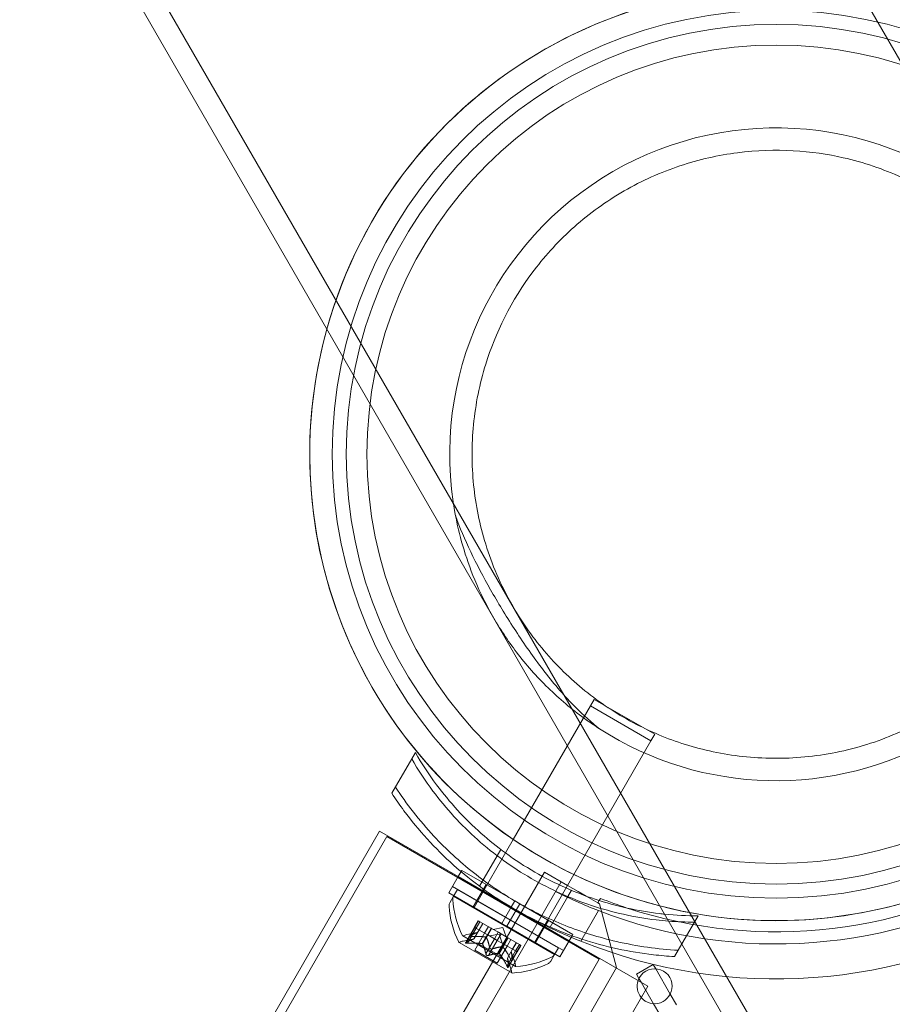
# Model space of a CAD drawing. Extents: x -366 to 462, y 0 to 563.
# Drawn here: x -67 to -63, y 352 to 358 of the extents above; entities that cross this region are included whole.
import ezdxf

# ---------------------------------------------------------------- set-up
doc = ezdxf.new("R2010")
doc.units = 0
doc.header["$MEASUREMENT"] = 0
doc.header["$PDMODE"] = 64
doc.styles.get("Standard").update_dxf_attribs({"font": 'Helvetica LT 57 Condensed_0.ttf'})
doc.dimstyles.new('FEET-METERS', dxfattribs={"dimtxt": 12, "dimasz": 7, "dimexe": 3, "dimexo": 3, "dimgap": 3, "dimtad": 0, "dimdec": 1, "dimzin": 3, "dimdsep": 46, "dimlunit": 4, "dimtxsty": 'Standard', "dimcen": 0.09, "dimadec": 0, "dimazin": 0, "dimtfac": 2, "dimtdec": 1, "dimtofl": 0, "dimtmove": 0, "dimatfit": 3, "dimfxl": 1, "dimfrac": 2, "dimtolj": 1, "dimtzin": 3, "dimarcsym": 0})

# ---------------------------------------------------------------- blocks, each defined once
blk = doc.blocks.new('*D101')
at = {"color": 0, "lineweight": -2, "transparency": 16777216}
for p, q in [((-293.9095, 250.0204), (-293.9095, 547.6227)), ((140.0946, 285.0102), (140.0946, 547.6227)), ((-286.9095, 544.6227), (-109.43, 544.6227)), ((133.0946, 544.6227), (-7.4132, 544.6227))]:
    blk.add_line(p, q, dxfattribs=at)
at = {"color": 0, "lineweight": 0, "transparency": 16777216}
for points in [[(-286.9095, 545.7894), (-286.9095, 543.456), (-293.9095, 544.6227)], [(133.0946, 545.7894), (133.0946, 543.456), (140.0946, 544.6227)]]:
    blk.add_solid(points, dxfattribs=at)
at = {"layer": 'Defpoints', "color": 0, "lineweight": 0, "transparency": 16777216}
for p in [(-293.9095, 544.6227), (140.0946, 282.0102), (-293.9095, 247.0204)]:
    blk.add_point(p, dxfattribs=at)
at = {"color": 0, "lineweight": 0, "transparency": 16777216, "insert": (-58.4216, 544.6227), "char_height": 12, "attachment_point": 5}
blk.add_mtext('\\A1;36\'-2" [11.0M]', dxfattribs=at)
blk = doc.blocks.new('*D102')
at = {"color": 0, "lineweight": -2, "transparency": 16777216}
for p, q in [((30.2942, 509.2152), (-350.6247, 509.2152)), ((-347.6247, 502.2152), (-347.6247, 276.4145)), ((-347.6247, 36.4301), (-347.6247, 174.2465)), ((-156.1754, 29.4301), (-350.6247, 29.4301))]:
    blk.add_line(p, q, dxfattribs=at)
at = {"color": 0, "lineweight": 0, "transparency": 16777216}
for points in [[(-348.7914, 502.2152), (-346.458, 502.2152), (-347.6247, 509.2152)], [(-348.7914, 36.4301), (-346.458, 36.4301), (-347.6247, 29.4301)]]:
    blk.add_solid(points, dxfattribs=at)
at = {"layer": 'Defpoints', "color": 0, "lineweight": 0, "transparency": 16777216}
for p in [(33.2942, 509.2152), (-347.6247, 29.4301), (-153.1754, 29.4301)]:
    blk.add_point(p, dxfattribs=at)
at = {"color": 0, "lineweight": 0, "transparency": 16777216, "insert": (-347.6247, 225.3305), "char_height": 12, "attachment_point": 5, "rotation": 90}
blk.add_mtext('\\A1;40\'-0" [12.2M]', dxfattribs=at)
blk = doc.blocks.new('A$C067C07ED')
at = {"color": 0, "linetype": 'Continuous', "lineweight": 0}
for p, q in [((-97.5915, 103.8508), (-54.8521, 29.8241)), ((-100.4147, 102.2208), (-57.6753, 28.1941)), ((-100.5186, 102.1608), (-57.7793, 28.1341)), ((-76.6934, 61.3913), (-76.7136, 61.3562)), ((-76.3686, 61.2038), (-76.6934, 61.3913)), ((-77.1274, 60.6396), (-76.7136, 61.3562)), ((-76.7136, 61.3562), (-76.3889, 61.1687)), ((-76.3686, 61.2038), (-76.3889, 61.1687)), ((-76.8026, 60.4521), (-76.3889, 61.1687)), ((-77.7781, 60.8875), (-77.6716, 61.0721)), ((-77.6522, 61.1056), (-77.6716, 61.0721)), ((-77.8436, 60.6841), (-81.4746, 54.395)), ((-81.0552, 55.0264), (-77.8052, 60.6556)), ((-77.4225, 60.441), (-77.8436, 60.6841)), ((-77.8052, 60.6556), (-76.6664, 59.9981)), ((-77.1884, 60.534), (-77.1274, 60.6396)), ((-77.2136, 60.5528), (-77.308, 60.3892)), ((-77.1942, 60.5864), (-77.2136, 60.5528)), ((-77.2826, 60.3708), (-77.1884, 60.534)), ((-90.854, 36.4002), (-76.9599, 60.4655)), ((-77.4724, 60.3544), (-77.4224, 60.441)), ((-76.8271, 60.0973), (-77.4225, 60.441)), ((-77.4071, 60.4676), (-77.4224, 60.441)), ((-77.4224, 60.441), (-77.1383, 60.277)), ((-77.4031, 60.4746), (-77.4071, 60.4676)), ((-77.1189, 60.3106), (-77.4031, 60.4746)), ((-76.9599, 60.4655), (-76.8361, 60.3941)), ((-76.8636, 60.3465), (-76.8026, 60.4521)), ((-76.8698, 60.4135), (-98.3098, 23.2784)), ((-77.1689, 60.224), (-77.4531, 60.388)), ((-77.2721, 60.399), (-77.2915, 60.3654)), ((-76.8361, 60.3941), (-76.7797, 60.3615)), ((-77.4724, 60.3544), (-77.1883, 60.1904)), ((-77.4469, 60.3362), (-77.4673, 60.3008)), ((-77.4469, 60.3362), (-77.4267, 60.3712)), ((-77.4469, 60.3362), (-76.9056, 60.0237)), ((-76.8854, 60.0587), (-77.4267, 60.3712)), ((-77.3415, 60.2788), (-77.2915, 60.3654)), ((-77.3371, 60.2763), (-77.2871, 60.3629)), ((-77.2871, 60.3629), (-77.2826, 60.3708)), ((-76.9578, 60.1833), (-76.8636, 60.3465)), ((-76.8347, 60.334), (-76.9291, 60.1705)), ((-76.8153, 60.3676), (-76.8347, 60.334)), ((-76.7797, 60.3615), (-76.737, 60.3369)), ((-76.737, 60.3369), (-76.6737, 60.3003)), ((-77.1189, 60.3106), (-77.1383, 60.277)), ((-77.1189, 60.3106), (-77.0918, 60.2949)), ((-77.0918, 60.2949), (-77.1112, 60.2614)), ((-76.8077, 60.1309), (-77.0918, 60.2949)), ((-76.6737, 60.3003), (-76.6665, 60.3128)), ((-76.6651, 60.2953), (-76.6737, 60.3003)), ((-76.6665, 60.3128), (-76.6599, 60.3242)), ((-76.5736, 59.9538), (-76.6651, 60.2953)), ((-77.3386, 60.2737), (-77.3371, 60.2763)), ((-77.1383, 60.277), (-77.1883, 60.1904)), ((-77.1112, 60.2614), (-77.1612, 60.1748)), ((-77.1112, 60.2614), (-77.1383, 60.277)), ((-77.1112, 60.2614), (-76.827, 60.0973)), ((-76.7653, 60.0944), (-76.6706, 60.2586)), ((-76.1366, 60.2306), (-76.156, 60.1971)), ((-77.3147, 60.2044), (-77.3349, 60.1694)), ((-77.3338, 60.1687), (-77.3135, 60.2037)), ((-77.3263, 60.1644), (-77.306, 60.1994)), ((-77.306, 60.1994), (-77.3147, 60.2044)), ((-77.3101, 60.155), (-77.2898, 60.1901)), ((-77.2897, 60.19), (-77.3099, 60.1549)), ((-77.306, 60.1994), (-77.246, 60.1648)), ((-77.1612, 60.1748), (-77.1883, 60.1904)), ((-77.1689, 60.224), (-77.1418, 60.2083)), ((-77.1612, 60.1748), (-76.877, 60.0107)), ((-76.8577, 60.0443), (-77.1418, 60.2083)), ((-77.0124, 60.0888), (-76.9624, 60.1754)), ((-76.9624, 60.1754), (-76.9578, 60.1833)), ((-76.9386, 60.2065), (-76.958, 60.1729)), ((-76.156, 60.1971), (-76.2234, 60.0803)), ((-77.3978, 60.1232), (-77.1146, 59.9597)), ((-77.383, 60.0861), (-77.3349, 60.1694)), ((-77.3803, 60.0881), (-77.3338, 60.1687)), ((-77.3175, 60.1419), (-77.3761, 60.1304)), ((-77.3728, 60.0838), (-77.3263, 60.1644)), ((-77.3379, 60.1068), (-77.3101, 60.155)), ((-77.3377, 60.1068), (-77.3099, 60.1549)), ((-77.3349, 60.1694), (-77.3273, 60.165)), ((-77.3336, 60.0463), (-77.2807, 60.1381)), ((-77.2673, 60.1304), (-77.3273, 60.165)), ((-77.2941, 60.0815), (-77.2663, 60.1297)), ((-77.2922, 60.0803), (-77.2643, 60.1286)), ((-77.2605, 60.1731), (-77.2807, 60.1381)), ((-77.2643, 60.1286), (-77.2673, 60.1304)), ((-77.2663, 60.1297), (-77.246, 60.1648)), ((-77.2643, 60.1286), (-77.2441, 60.1636)), ((-77.228, 60.1076), (-77.2643, 60.1286)), ((-77.2033, 60.1331), (-77.2547, 60.1231)), ((-77.246, 60.1648), (-77.2434, 60.1632)), ((-77.2434, 60.1632), (-77.2072, 60.1423)), ((-77.1831, 60.1682), (-77.2345, 60.1581)), ((-77.228, 60.1076), (-77.2078, 60.1427)), ((-77.213, 60.099), (-77.1928, 60.134)), ((-77.1928, 60.134), (-77.2072, 60.1423)), ((-77.2033, 60.1331), (-77.1863, 60.0836)), ((-77.1928, 60.134), (-77.1565, 60.1131)), ((-77.1831, 60.1682), (-77.1661, 60.1186)), ((-77.008, 60.0863), (-76.958, 60.1729)), ((-76.8117, 60.1239), (-76.827, 60.0973)), ((-76.8077, 60.1309), (-76.8117, 60.1239)), ((-77.4181, 60.0881), (-77.1349, 59.9246)), ((-77.3377, 60.1068), (-77.3963, 60.0953)), ((-77.193, 60.0119), (-77.3134, 60.0814)), ((-77.2745, 60.0271), (-77.228, 60.1076)), ((-77.2595, 60.0184), (-77.213, 60.099)), ((-77.228, 60.1076), (-77.2136, 60.0993)), ((-77.1774, 60.0784), (-77.2136, 60.0993)), ((-77.2046, 60.0298), (-77.1767, 60.078)), ((-77.2026, 60.0286), (-77.1747, 60.0769)), ((-77.1747, 60.0769), (-77.1774, 60.0784)), ((-77.1767, 60.078), (-77.1565, 60.1131)), ((-77.1747, 60.0769), (-77.1545, 60.1119)), ((-77.1148, 60.0423), (-77.1747, 60.0769)), ((-77.1401, 60.1036), (-77.1603, 60.0686)), ((-77.1565, 60.1131), (-77.1534, 60.1113)), ((-77.1534, 60.1113), (-77.0934, 60.0767)), ((-77.1109, 60.0867), (-77.1311, 60.0517)), ((-77.1309, 60.0516), (-77.1107, 60.0866)), ((-77.1148, 60.0423), (-77.0945, 60.0773)), ((-77.1073, 60.0379), (-77.087, 60.073)), ((-77.0859, 60.0723), (-77.1061, 60.0373)), ((-77.0859, 60.0723), (-77.0934, 60.0767)), ((-77.0139, 60.0862), (-77.0124, 60.0888)), ((-76.877, 60.0107), (-76.827, 60.0973)), ((-76.406, 59.8541), (-76.8271, 60.0973)), ((-76.2234, 60.0803), (-76.2626, 60.0125)), ((-77.3336, 60.0463), (-77.2133, 59.9768)), ((-77.2133, 59.9768), (-77.1603, 60.0686)), ((-77.1613, 59.9617), (-77.1148, 60.0423)), ((-77.1589, 60.0036), (-77.1311, 60.0517)), ((-77.1588, 60.0033), (-77.1309, 60.0516)), ((-77.1542, 59.954), (-77.1061, 60.0373)), ((-77.1538, 59.9573), (-77.1073, 60.0379)), ((-77.1386, 60.0386), (-77.1193, 59.9821)), ((-77.1148, 60.0423), (-77.1061, 60.0373)), ((-76.9056, 60.0237), (-76.9261, 59.9883)), ((-76.9056, 60.0237), (-76.8854, 60.0587)), ((-79.9164, 54.3689), (-76.6664, 59.9981)), ((-77.1589, 60.0036), (-77.1395, 59.9471)), ((-76.3768, 59.97), (-76.4668, 59.918)), ((-76.3634, 59.9468), (-76.3768, 59.97)), ((-97.7636, 23.2517), (-76.5736, 59.9538)), ((-76.4668, 59.918), (-76.4534, 59.8948)), ((-76.2853, 59.8116), (-76.3634, 59.9468)), ((-76.4534, 59.8948), (-76.442, 59.8749)), ((-76.442, 59.8749), (-76.418, 59.8333)), ((-76.406, 59.8541), (-80.037, 53.565)), ((-76.418, 59.8333), (-76.3754, 59.7596)), ((-76.2518, 59.7535), (-76.2853, 59.8116)), ((-76.3754, 59.7596), (-76.3418, 59.7015))]:
    blk.add_line(p, q, dxfattribs=at)
for radius in [2.38, 2.3044, 2.1938]:
    blk.add_circle((-75.7181, 62.7051), radius, dxfattribs=at)
for centre, radius, start, end in [((-75.7185, 62.7049), 2.5, 255.5869, 164.4131), ((-75.7181, 62.7051), 2.5, 75.573, 164.427), ((-75.7181, 62.7051), 2.5, 344.427, 75.573), ((-75.7181, 62.7051), 1.75, 49.3541, 190.6459), ((-75.7185, 62.7049), 2.5, 164.4131, 180), ((-75.7181, 62.7051), 2.5, 164.427, 255.573), ((-75.7181, 62.7051), 1.75, 237.2721, 2.7279), ((-75.7185, 62.7049), 2.5, 180, 255.5869), ((-75.7185, 62.7049), 2.8125, 248.1481, 351.8519), ((-75.7185, 62.7049), 2.625, 248.7345, 351.2655), ((-75.7185, 62.7049), 2.56, 251.8458, 351.5768), ((-75.7181, 62.7051), 2.5, 255.573, 300), ((-77.42, 60.3202), 0.0313, 150, 183.1297), ((-75.7185, 62.7049), 2.625, 243.2457, 248.7345), ((-77.4403, 60.2852), 0.0313, 150, 183.1297), ((-76.9871, 60.3099), 0.4851, 183.1297, 207.0739), ((-76.9669, 60.345), 0.4851, 183.1297, 207.0739), ((-75.7185, 62.7049), 2.56, 248.4232, 251.8458), ((-75.7185, 62.7049), 2.8125, 243.0291, 248.1481), ((-77.3966, 60.1253), 0.0025, 206.8769, 240), ((-77.3966, 60.1253), 0.0025, 240, 299.9968), ((-77.3641, 60.069), 0.0625, 101.0708, 119.9968), ((-77.4168, 60.0903), 0.0025, 206.8769, 240), ((-77.4168, 60.0903), 0.0025, 240, 299.9968), ((-77.3843, 60.034), 0.0625, 101.0708, 119.9968), ((-76.9329, 60.039), 0.0312, 296.8703, 330), ((-77.1582, 60.4087), 0.4851, 272.9261, 296.8703), ((-77.1784, 59.9618), 0.0625, 0.0032, 18.9292), ((-77.138, 60.4438), 0.4851, 272.9261, 296.8703), ((-76.9531, 60.0039), 0.0312, 296.8703, 330), ((-77.1986, 59.9268), 0.0625, 0.0032, 18.9292), ((-77.1336, 59.9268), 0.0025, 180.0032, 240), ((-77.1336, 59.9268), 0.0025, 240, 273.1231), ((-77.1134, 59.9618), 0.0025, 180.0032, 240), ((-77.1134, 59.9618), 0.0025, 240, 273.1231), ((-76.3694, 59.8532), 0.0938, 360, 160.7371), ((-76.3694, 59.8532), 0.0937, 160.7371, 219.9456), ((-76.3694, 59.8532), 0.0938, 219.9456, 0)]:
    blk.add_arc(centre, radius, start, end, dxfattribs=at)
for points, knots in [([(-77.1298, 61.8901), (-77.1644, 61.9501), (-77.1921, 62.0065), (-77.2392, 62.1162), (-77.2586, 62.1695), (-77.3079, 62.3284), (-77.3289, 62.4332), (-77.3507, 62.6474), (-77.351, 62.7558), (-77.3296, 62.9732), (-77.3079, 63.082), (-77.2244, 63.3508), (-77.1397, 63.5288), (-76.9524, 63.7747), (-76.8801, 63.8533), (-76.7182, 63.9968), (-76.6287, 64.0616), (-76.4376, 64.1719), (-76.3367, 64.217), (-76.1316, 64.2855), (-76.0273, 64.3088), (-75.7208, 64.3481), (-75.5242, 64.3324), (-75.2497, 64.2703), (-75.1446, 64.2347), (-74.9457, 64.1446), (-74.8519, 64.09), (-74.6773, 63.9641), (-74.5971, 63.8935), (-74.484, 63.7714), (-74.4476, 63.728), (-74.3762, 63.6323), (-74.3412, 63.5801), (-74.2539, 63.4289), (-74.2111, 63.3345), (-74.1441, 63.1409), (-74.1199, 63.0415), (-74.0904, 62.8387), (-74.0852, 62.7353), (-74.0943, 62.53), (-74.1087, 62.4281), (-74.1551, 62.2316), (-74.1889, 62.1304), (-74.279, 61.9321), (-74.3352, 61.835), (-74.4681, 61.6529), (-74.545, 61.5677), (-74.7144, 61.4158), (-74.8069, 61.349), (-74.9994, 61.2379), (-75.1034, 61.1912), (-75.3197, 61.1205), (-75.4319, 61.0965), (-75.6561, 61.0724), (-75.7683, 61.0722), (-75.985, 61.0934), (-76.0895, 61.1147), (-76.2829, 61.1728), (-76.3784, 61.2113), (-76.5608, 61.306), (-76.6477, 61.3622), (-76.8086, 61.4892), (-76.8825, 61.5599), (-77.0168, 61.7147), (-77.0771, 61.7989), (-77.1298, 61.8901)], [0, 0, 0, 0, 0.21679, 0.21679, 0.433581, 0.433581, 0.867162, 0.867162, 1.300743, 1.300743, 1.734324, 1.734324, 2.396143, 2.396143, 2.727052, 2.727052, 3.057962, 3.057962, 3.388872, 3.388872, 3.719781, 3.719781, 4.381601, 4.381601, 4.815181, 4.815181, 5.248762, 5.248762, 5.682343, 5.682343, 5.899134, 5.899134, 6.115924, 6.115924, 6.445277, 6.445277, 6.77463, 6.77463, 7.103982, 7.103982, 7.433335, 7.433335, 7.766729, 7.766729, 8.100124, 8.100124, 8.433518, 8.433518, 8.766913, 8.766913, 9.100307, 9.100307, 9.433701, 9.433701, 9.767096, 9.767096, 10.10049, 10.10049, 10.429843, 10.429843, 10.759196, 10.759196, 11.088548, 11.088548, 11.417901, 11.417901, 11.417901, 11.417901]), ([(-77.438, 62.3818), (-77.4346, 62.3716), (-77.4311, 62.3613), (-77.405, 62.2891), (-77.3763, 62.2238), (-77.3104, 62.0898), (-77.2733, 62.0211), (-77.1952, 61.8859), (-77.1519, 61.8154), (-77.059, 61.6743), (-77.0094, 61.6039), (-76.9054, 61.47), (-76.8508, 61.4064), (-76.7519, 61.3065), (-76.7084, 61.2673), (-76.6643, 61.2329)], [7.988403, 7.988403, 7.988403, 7.988403, 8.029618, 8.029618, 8.273768, 8.273768, 8.517919, 8.517919, 8.762069, 8.762069, 9.00622, 9.00622, 9.25037, 9.25037, 9.434641, 9.434641, 9.434641, 9.434641]), ([(-76.6643, 61.2329), (-76.6878, 61.248), (-76.7112, 61.2639), (-76.8018, 61.3285), (-76.8676, 61.3828), (-76.9911, 61.5012), (-77.0488, 61.5653), (-77.1476, 61.6927), (-77.1919, 61.7582), (-77.2706, 61.8936), (-77.305, 61.9635), (-77.3853, 62.1563), (-77.4185, 62.2779), (-77.438, 62.3818)], [1.419456, 1.419456, 1.419456, 1.419456, 1.506826, 1.506826, 1.759804, 1.759804, 2.012782, 2.012782, 2.243526, 2.243526, 2.47427, 2.47427, 2.886539, 2.886539, 2.886539, 2.886539]), ([(-77.6716, 61.0721), (-77.6376, 61.0132), (-77.5996, 60.9555), (-77.4882, 60.8063), (-77.4077, 60.7183), (-77.23, 60.5603), (-77.1327, 60.4902), (-76.9293, 60.3728), (-76.82, 60.3236), (-76.5943, 60.2487), (-76.4778, 60.223), (-76.3393, 60.2065), (-76.3166, 60.2043), (-76.294, 60.2025)], [1.989488, 1.989488, 1.989488, 1.989488, 2.199745, 2.199745, 2.552007, 2.552007, 2.904269, 2.904269, 3.256531, 3.256531, 3.608793, 3.608793, 3.677875, 3.677875, 3.677875, 3.677875]), ([(-77.6522, 61.1056), (-77.6182, 61.0468), (-77.5803, 60.9891), (-77.4688, 60.8399), (-77.3883, 60.7519), (-77.2577, 60.6357), (-77.214, 60.6005), (-77.169, 60.5676)], [1.9894876, 1.9894876, 1.9894876, 1.9894876, 2.1997446, 2.1997446, 2.5520066, 2.5520066, 2.7176331, 2.7176331, 2.7176331, 2.7176331]), ([(-76.2432, 60.0461), (-76.3505, 60.052), (-76.4627, 60.0673), (-76.6672, 60.1148), (-76.7599, 60.1436), (-76.9388, 60.2144), (-77.025, 60.2563), (-77.1857, 60.3491), (-77.2652, 60.4028), (-77.4159, 60.5224), (-77.4872, 60.5882), (-77.6306, 60.7416), (-77.6999, 60.8311), (-77.7587, 60.9211)], [1.722503, 1.722503, 1.722503, 1.722503, 2.057723, 2.057723, 2.336033, 2.336033, 2.614343, 2.614343, 2.892652, 2.892652, 3.170962, 3.170962, 3.506182, 3.506182, 3.506182, 3.506182]), ([(-76.2626, 60.0125), (-76.3002, 60.0146), (-76.338, 60.0178), (-76.5043, 60.0367), (-76.6341, 60.0648), (-76.887, 60.1478), (-77.0099, 60.2028), (-77.2396, 60.3355), (-77.3487, 60.4144), (-77.5471, 60.5919), (-77.6363, 60.6903), (-77.7359, 60.8248), (-77.7575, 60.856), (-77.7781, 60.8875)], [9.480304, 9.480304, 9.480304, 9.480304, 9.597784, 9.597784, 9.99562, 9.99562, 10.393456, 10.393456, 10.791292, 10.791292, 11.189128, 11.189128, 11.306609, 11.306609, 11.306609, 11.306609]), ([(-77.169, 60.5676), (-77.1181, 60.5305), (-77.0655, 60.4962), (-76.9577, 60.434), (-76.9017, 60.4055), (-76.8442, 60.3801)], [2.7176331, 2.7176331, 2.7176331, 2.7176331, 2.9042687, 2.9042687, 3.0909043, 3.0909043, 3.0909043, 3.0909043]), ([(-76.8442, 60.3801), (-76.7931, 60.3575), (-76.7409, 60.3373), (-76.5749, 60.2822), (-76.4584, 60.2565), (-76.3336, 60.2417), (-76.3246, 60.2407), (-76.3155, 60.2398)], [3.0909043, 3.0909043, 3.0909043, 3.0909043, 3.2565308, 3.2565308, 3.6087929, 3.6087929, 3.6363071, 3.6363071, 3.6363071, 3.6363071]), ([(-77.3618, 60.1221), (-77.3619, 60.1221), (-77.3619, 60.122), (-77.3624, 60.1216), (-77.3627, 60.1213), (-77.363, 60.1206), (-77.363, 60.1203), (-77.3627, 60.1199), (-77.3626, 60.1197), (-77.3623, 60.1195), (-77.3623, 60.1195), (-77.3622, 60.1195), (-77.3622, 60.1195), (-77.3622, 60.1195), (-77.3622, 60.1195), (-77.3622, 60.1194), (-77.3622, 60.1194), (-77.3621, 60.1194), (-77.3621, 60.1194), (-77.3621, 60.1194), (-77.3621, 60.1194), (-77.3618, 60.1192), (-77.3615, 60.1191), (-77.3608, 60.1189), (-77.3603, 60.1188), (-77.3591, 60.1187), (-77.3584, 60.1186), (-77.357, 60.1186), (-77.3563, 60.1186), (-77.3557, 60.1186)], [0, 0, 0, 0, 0.00041232, 0.00041232, 0.00367036, 0.00367036, 0.0061271, 0.0061271, 0.00796491, 0.00796491, 0.00815345, 0.00815345, 0.00825503, 0.00825503, 0.00831852, 0.00831852, 0.00838777, 0.00838777, 0.00848273, 0.00848273, 0.00870295, 0.00870295, 0.01013563, 0.01013563, 0.01215525, 0.01215525, 0.01467787, 0.01467787, 0.0166517, 0.0166517, 0.0166517, 0.0166517]), ([(-77.3557, 60.1186), (-77.3558, 60.1186), (-77.356, 60.1186), (-77.3571, 60.1186), (-77.3581, 60.1186), (-77.3596, 60.1187), (-77.3603, 60.1188), (-77.3613, 60.1191), (-77.3617, 60.1192), (-77.3621, 60.1194), (-77.3621, 60.1194), (-77.3621, 60.1194), (-77.3621, 60.1194), (-77.3622, 60.1194), (-77.3622, 60.1194), (-77.3622, 60.1195), (-77.3622, 60.1195), (-77.3622, 60.1195), (-77.3622, 60.1195), (-77.3623, 60.1195), (-77.3623, 60.1195), (-77.3625, 60.1197), (-77.3627, 60.1198), (-77.3629, 60.1202), (-77.363, 60.1204), (-77.3629, 60.1209), (-77.3628, 60.1212), (-77.3623, 60.1217), (-77.3621, 60.1219), (-77.3618, 60.1221)], [0, 0, 0, 0, 0.00041133, 0.00041133, 0.0035034, 0.0035034, 0.00594033, 0.00594033, 0.00795678, 0.00795678, 0.00816734, 0.00816734, 0.00825334, 0.00825334, 0.00831687, 0.00831687, 0.00838579, 0.00838579, 0.00847957, 0.00847957, 0.00869405, 0.00869405, 0.01012524, 0.01012524, 0.01214061, 0.01214061, 0.01467168, 0.01467168, 0.01664979, 0.01664979, 0.01664979, 0.01664979]), ([(-77.3618, 60.1221), (-77.3617, 60.1222), (-77.3617, 60.1222), (-77.3614, 60.1224), (-77.3612, 60.1225), (-77.361, 60.1227)], [0.026417714, 0.026417714, 0.026417714, 0.026417714, 0.026883246, 0.026883246, 0.028070805, 0.028070805, 0.028070805, 0.028070805]), ([(-77.3183, 60.1417), (-77.3182, 60.1417), (-77.318, 60.1417), (-77.3176, 60.1418), (-77.3175, 60.1419), (-77.3175, 60.1419)], [0.006463967, 0.006463967, 0.006463967, 0.006463967, 0.007125803, 0.007125803, 0.009029787, 0.009029787, 0.009029787, 0.009029787]), ([(-77.3759, 60.0836), (-77.3761, 60.0836), (-77.3762, 60.0836), (-77.3773, 60.0836), (-77.3783, 60.0836), (-77.3799, 60.0837), (-77.3805, 60.0838), (-77.3816, 60.084), (-77.3819, 60.0842), (-77.3823, 60.0843), (-77.3823, 60.0843), (-77.3824, 60.0844), (-77.3824, 60.0844), (-77.3824, 60.0844), (-77.3824, 60.0844), (-77.3824, 60.0844), (-77.3824, 60.0844), (-77.3825, 60.0844), (-77.3825, 60.0844), (-77.3825, 60.0845), (-77.3825, 60.0845), (-77.3828, 60.0846), (-77.3829, 60.0848), (-77.3831, 60.0851), (-77.3832, 60.0853), (-77.3831, 60.0858), (-77.383, 60.0861), (-77.3826, 60.0867), (-77.3823, 60.0869), (-77.382, 60.0871)], [0, 0, 0, 0, 0.00041106, 0.00041106, 0.0035373, 0.0035373, 0.00597776, 0.00597776, 0.00795862, 0.00795862, 0.008168, 0.008168, 0.00825376, 0.00825376, 0.00831721, 0.00831721, 0.00838612, 0.00838612, 0.00848005, 0.00848005, 0.00869554, 0.00869554, 0.01012717, 0.01012717, 0.01214334, 0.01214334, 0.01467282, 0.01467282, 0.01665013, 0.01665013, 0.01665013, 0.01665013]), ([(-77.382, 60.0871), (-77.3821, 60.0871), (-77.3822, 60.087), (-77.3827, 60.0866), (-77.383, 60.0862), (-77.3832, 60.0856), (-77.3832, 60.0853), (-77.383, 60.0848), (-77.3828, 60.0847), (-77.3825, 60.0845), (-77.3825, 60.0845), (-77.3825, 60.0844), (-77.3825, 60.0844), (-77.3824, 60.0844), (-77.3824, 60.0844), (-77.3824, 60.0844), (-77.3824, 60.0844), (-77.3824, 60.0844), (-77.3824, 60.0844), (-77.3823, 60.0843), (-77.3823, 60.0843), (-77.382, 60.0842), (-77.3817, 60.0841), (-77.381, 60.0839), (-77.3805, 60.0838), (-77.3793, 60.0836), (-77.3786, 60.0836), (-77.3772, 60.0836), (-77.3766, 60.0836), (-77.3759, 60.0836)], [0, 0, 0, 0, 0.00041176, 0.00041176, 0.00365422, 0.00365422, 0.00610875, 0.00610875, 0.00796436, 0.00796436, 0.00817423, 0.00817423, 0.00825796, 0.00825796, 0.00832097, 0.00832097, 0.00839048, 0.00839048, 0.00848722, 0.00848722, 0.00871815, 0.00871815, 0.01015814, 0.01015814, 0.01218673, 0.01218673, 0.01468858, 0.01468858, 0.01665151, 0.01665151, 0.01665151, 0.01665151]), ([(-77.3803, 60.0881), (-77.3809, 60.0878), (-77.3814, 60.0875), (-77.3819, 60.0872), (-77.382, 60.0871), (-77.382, 60.0871)], [0.007300399, 0.007300399, 0.007300399, 0.007300399, 0.009949303, 0.009949303, 0.010414835, 0.010414835, 0.010414835, 0.010414835]), ([(-77.3759, 60.0836), (-77.3758, 60.0836), (-77.3756, 60.0836), (-77.3751, 60.0836), (-77.3747, 60.0836), (-77.3743, 60.0836)], [0.026417714, 0.026417714, 0.026417714, 0.026417714, 0.026883246, 0.026883246, 0.028070805, 0.028070805, 0.028070805, 0.028070805]), ([(-77.3525, 60.1188), (-77.3535, 60.1187), (-77.3544, 60.1187), (-77.3554, 60.1186), (-77.3556, 60.1186), (-77.3557, 60.1186)], [0.007300399, 0.007300399, 0.007300399, 0.007300399, 0.009949303, 0.009949303, 0.010414835, 0.010414835, 0.010414835, 0.010414835]), ([(-77.3385, 60.1066), (-77.3384, 60.1067), (-77.3383, 60.1067), (-77.3381, 60.1067), (-77.338, 60.1067), (-77.3379, 60.1068)], [0.006463967, 0.006463967, 0.006463967, 0.006463967, 0.007125803, 0.007125803, 0.007719964, 0.007719964, 0.007719964, 0.007719964]), ([(-77.2954, 60.0817), (-77.2952, 60.0817), (-77.295, 60.0817), (-77.2941, 60.0815), (-77.2935, 60.0813), (-77.2927, 60.0808), (-77.2924, 60.0806), (-77.2922, 60.0803)], [0.006463967, 0.006463967, 0.006463967, 0.006463967, 0.007125803, 0.007125803, 0.009029787, 0.009029787, 0.010339612, 0.010339612, 0.010339612, 0.010339612]), ([(-77.2917, 60.0796), (-77.2917, 60.0797), (-77.2918, 60.0799), (-77.292, 60.0801), (-77.2921, 60.0802), (-77.2922, 60.0803)], [0.006463967, 0.006463967, 0.006463967, 0.006463967, 0.007125803, 0.007125803, 0.007719964, 0.007719964, 0.007719964, 0.007719964]), ([(-77.2752, 60.1168), (-77.2749, 60.1168), (-77.2747, 60.1167), (-77.2743, 60.1166), (-77.2741, 60.1166), (-77.2739, 60.1165)], [0.006463967, 0.006463967, 0.006463967, 0.006463967, 0.007125803, 0.007125803, 0.007719964, 0.007719964, 0.007719964, 0.007719964]), ([(-77.2715, 60.1146), (-77.2715, 60.1148), (-77.2716, 60.1149), (-77.2719, 60.1154), (-77.2723, 60.1158), (-77.2731, 60.1162), (-77.2735, 60.1164), (-77.2739, 60.1165)], [0.006463967, 0.006463967, 0.006463967, 0.006463967, 0.007125803, 0.007125803, 0.009029787, 0.009029787, 0.010339612, 0.010339612, 0.010339612, 0.010339612]), ([(-77.2745, 60.0271), (-77.2745, 60.0264), (-77.2743, 60.0257), (-77.2741, 60.025), (-77.274, 60.0248), (-77.274, 60.0247)], [0.007300399, 0.007300399, 0.007300399, 0.007300399, 0.009949303, 0.009949303, 0.010414835, 0.010414835, 0.010414835, 0.010414835]), ([(-77.2618, 60.0177), (-77.2619, 60.0177), (-77.262, 60.0177), (-77.2629, 60.0175), (-77.2638, 60.0175), (-77.2654, 60.0177), (-77.2661, 60.0178), (-77.2675, 60.0182), (-77.2682, 60.0185), (-77.2689, 60.0189), (-77.269, 60.0189), (-77.2691, 60.019), (-77.2691, 60.019), (-77.2691, 60.019), (-77.2691, 60.019), (-77.2692, 60.019), (-77.2692, 60.019), (-77.2692, 60.0191), (-77.2693, 60.0191), (-77.2694, 60.0191), (-77.2694, 60.0192), (-77.2699, 60.0195), (-77.2703, 60.0197), (-77.2711, 60.0204), (-77.2716, 60.0209), (-77.2725, 60.022), (-77.273, 60.0226), (-77.2736, 60.0237), (-77.2738, 60.0242), (-77.274, 60.0247)], [0, 0, 0, 0, 0.00041348, 0.00041348, 0.00335938, 0.00335938, 0.00572359, 0.00572359, 0.00794646, 0.00794646, 0.00816387, 0.00816387, 0.00825132, 0.00825132, 0.00831543, 0.00831543, 0.00838451, 0.00838451, 0.0084777, 0.0084777, 0.00868732, 0.00868732, 0.01011652, 0.01011652, 0.01212817, 0.01212817, 0.01466672, 0.01466672, 0.01664861, 0.01664861, 0.01664861, 0.01664861]), ([(-77.274, 60.0247), (-77.274, 60.0246), (-77.2739, 60.0245), (-77.2736, 60.0237), (-77.2732, 60.023), (-77.2723, 60.0217), (-77.2718, 60.0211), (-77.2707, 60.0201), (-77.2701, 60.0196), (-77.2694, 60.0192), (-77.2694, 60.0191), (-77.2693, 60.0191), (-77.2693, 60.0191), (-77.2692, 60.019), (-77.2692, 60.019), (-77.2692, 60.019), (-77.2691, 60.019), (-77.2691, 60.019), (-77.2691, 60.019), (-77.269, 60.0189), (-77.2689, 60.0189), (-77.2684, 60.0186), (-77.268, 60.0184), (-77.267, 60.018), (-77.2663, 60.0179), (-77.2649, 60.0176), (-77.2642, 60.0175), (-77.2629, 60.0175), (-77.2623, 60.0176), (-77.2618, 60.0177)], [0, 0, 0, 0, 0.00041393, 0.00041393, 0.00331032, 0.00331032, 0.00567645, 0.00567645, 0.00794407, 0.00794407, 0.00816309, 0.00816309, 0.00825092, 0.00825092, 0.00831521, 0.00831521, 0.00838441, 0.00838441, 0.0084776, 0.0084776, 0.00868657, 0.00868657, 0.01011525, 0.01011525, 0.0121263, 0.0121263, 0.01466595, 0.01466595, 0.01664838, 0.01664838, 0.01664838, 0.01664838]), ([(-77.2618, 60.0177), (-77.2617, 60.0177), (-77.2616, 60.0177), (-77.2611, 60.0178), (-77.2609, 60.0179), (-77.2606, 60.018)], [0.026417714, 0.026417714, 0.026417714, 0.026417714, 0.026883246, 0.026883246, 0.028070805, 0.028070805, 0.028070805, 0.028070805]), ([(-77.2538, 60.0598), (-77.2538, 60.0599), (-77.2539, 60.06), (-77.254, 60.0604), (-77.2541, 60.0607), (-77.2541, 60.061)], [0.026417714, 0.026417714, 0.026417714, 0.026417714, 0.026883246, 0.026883246, 0.028070805, 0.028070805, 0.028070805, 0.028070805]), ([(-77.2416, 60.0527), (-77.2417, 60.0527), (-77.2418, 60.0527), (-77.2427, 60.0526), (-77.2435, 60.0526), (-77.2451, 60.0527), (-77.2458, 60.0528), (-77.2472, 60.0532), (-77.2479, 60.0535), (-77.2487, 60.0539), (-77.2487, 60.0539), (-77.2488, 60.054), (-77.2488, 60.054), (-77.2489, 60.054), (-77.2489, 60.054), (-77.2489, 60.0541), (-77.249, 60.0541), (-77.249, 60.0541), (-77.249, 60.0541), (-77.2491, 60.0542), (-77.2492, 60.0542), (-77.2496, 60.0545), (-77.25, 60.0548), (-77.2509, 60.0555), (-77.2514, 60.0559), (-77.2523, 60.057), (-77.2527, 60.0576), (-77.2534, 60.0588), (-77.2536, 60.0593), (-77.2538, 60.0598)], [0, 0, 0, 0, 0.00041393, 0.00041393, 0.00331032, 0.00331032, 0.00567645, 0.00567645, 0.00794407, 0.00794407, 0.00816309, 0.00816309, 0.00825092, 0.00825092, 0.00831521, 0.00831521, 0.00838441, 0.00838441, 0.0084776, 0.0084776, 0.00868657, 0.00868657, 0.01011525, 0.01011525, 0.0121263, 0.0121263, 0.01466595, 0.01466595, 0.01664838, 0.01664838, 0.01664838, 0.01664838]), ([(-77.2538, 60.0598), (-77.2537, 60.0597), (-77.2537, 60.0596), (-77.2533, 60.0587), (-77.2529, 60.058), (-77.252, 60.0567), (-77.2515, 60.0561), (-77.2505, 60.0551), (-77.2499, 60.0546), (-77.2492, 60.0542), (-77.2491, 60.0542), (-77.2491, 60.0541), (-77.249, 60.0541), (-77.249, 60.0541), (-77.249, 60.0541), (-77.2489, 60.0541), (-77.2489, 60.054), (-77.2489, 60.054), (-77.2488, 60.054), (-77.2487, 60.054), (-77.2487, 60.0539), (-77.2482, 60.0537), (-77.2478, 60.0535), (-77.2467, 60.0531), (-77.2461, 60.0529), (-77.2447, 60.0526), (-77.2439, 60.0526), (-77.2426, 60.0526), (-77.2421, 60.0526), (-77.2416, 60.0527)], [0, 0, 0, 0, 0.00041348, 0.00041348, 0.00335938, 0.00335938, 0.00572359, 0.00572359, 0.00794646, 0.00794646, 0.00816387, 0.00816387, 0.00825132, 0.00825132, 0.00831543, 0.00831543, 0.00838451, 0.00838451, 0.0084777, 0.0084777, 0.00868732, 0.00868732, 0.01011652, 0.01011652, 0.01212817, 0.01212817, 0.01466672, 0.01466672, 0.01664861, 0.01664861, 0.01664861, 0.01664861]), ([(-77.2393, 60.0534), (-77.2399, 60.0532), (-77.2405, 60.0529), (-77.2413, 60.0528), (-77.2415, 60.0528), (-77.2416, 60.0527)], [0.007300399, 0.007300399, 0.007300399, 0.007300399, 0.009949303, 0.009949303, 0.010414835, 0.010414835, 0.010414835, 0.010414835]), ([(-77.2055, 60.0298), (-77.2053, 60.0298), (-77.2052, 60.0298), (-77.2046, 60.0298), (-77.2041, 60.0296), (-77.2033, 60.0292), (-77.2029, 60.0289), (-77.2026, 60.0286)], [0.006463967, 0.006463967, 0.006463967, 0.006463967, 0.007125803, 0.007125803, 0.009029787, 0.009029787, 0.010339612, 0.010339612, 0.010339612, 0.010339612]), ([(-77.2017, 60.0277), (-77.2019, 60.0278), (-77.202, 60.028), (-77.2023, 60.0283), (-77.2025, 60.0285), (-77.2026, 60.0286)], [0.006463967, 0.006463967, 0.006463967, 0.006463967, 0.007125803, 0.007125803, 0.007719964, 0.007719964, 0.007719964, 0.007719964]), ([(-77.1852, 60.0648), (-77.1851, 60.0649), (-77.1849, 60.0649), (-77.1846, 60.0649), (-77.1845, 60.0648), (-77.1843, 60.0648)], [0.006463967, 0.006463967, 0.006463967, 0.006463967, 0.007125803, 0.007125803, 0.007719964, 0.007719964, 0.007719964, 0.007719964]), ([(-77.1815, 60.0627), (-77.1816, 60.0629), (-77.1818, 60.0631), (-77.1824, 60.0637), (-77.1829, 60.0641), (-77.1837, 60.0646), (-77.184, 60.0647), (-77.1843, 60.0648)], [0.006463967, 0.006463967, 0.006463967, 0.006463967, 0.007125803, 0.007125803, 0.009029787, 0.009029787, 0.010339612, 0.010339612, 0.010339612, 0.010339612]), ([(-77.1384, 60.0378), (-77.1384, 60.0379), (-77.1385, 60.038), (-77.1385, 60.0382), (-77.1386, 60.0383), (-77.1386, 60.0384)], [0.006463967, 0.006463967, 0.006463967, 0.006463967, 0.007125803, 0.007125803, 0.007719964, 0.007719964, 0.007719964, 0.007719964]), ([(-77.1586, 60.0028), (-77.1587, 60.0029), (-77.1587, 60.003), (-77.1588, 60.0034), (-77.1589, 60.0036), (-77.1589, 60.0036)], [0.006463967, 0.006463967, 0.006463967, 0.006463967, 0.007125803, 0.007125803, 0.009029787, 0.009029787, 0.009029787, 0.009029787]), ([(-77.1396, 59.9939), (-77.1397, 59.994), (-77.1398, 59.9941), (-77.14, 59.9946), (-77.1402, 59.995), (-77.1404, 59.9953)], [0.026417714, 0.026417714, 0.026417714, 0.026417714, 0.026883246, 0.026883246, 0.028070805, 0.028070805, 0.028070805, 0.028070805]), ([(-77.1335, 59.9904), (-77.1336, 59.9903), (-77.1336, 59.9902), (-77.1337, 59.9896), (-77.1338, 59.9891), (-77.1343, 59.9886), (-77.1345, 59.9884), (-77.135, 59.9884), (-77.1353, 59.9885), (-77.1356, 59.9886), (-77.1356, 59.9886), (-77.1356, 59.9886), (-77.1356, 59.9887), (-77.1357, 59.9887), (-77.1357, 59.9887), (-77.1357, 59.9887), (-77.1357, 59.9887), (-77.1357, 59.9887), (-77.1357, 59.9887), (-77.1358, 59.9887), (-77.1358, 59.9888), (-77.1361, 59.9889), (-77.1363, 59.9891), (-77.1368, 59.9896), (-77.1372, 59.99), (-77.1379, 59.991), (-77.1383, 59.9916), (-77.139, 59.9928), (-77.1393, 59.9933), (-77.1396, 59.9939)], [0, 0, 0, 0, 0.00041176, 0.00041176, 0.00365422, 0.00365422, 0.00610875, 0.00610875, 0.00796436, 0.00796436, 0.00817423, 0.00817423, 0.00825796, 0.00825796, 0.00832097, 0.00832097, 0.00839048, 0.00839048, 0.00848722, 0.00848722, 0.00871815, 0.00871815, 0.01015814, 0.01015814, 0.01218673, 0.01218673, 0.01468858, 0.01468858, 0.01665151, 0.01665151, 0.01665151, 0.01665151]), ([(-77.1396, 59.9939), (-77.1396, 59.9938), (-77.1395, 59.9936), (-77.139, 59.9927), (-77.1385, 59.9918), (-77.1375, 59.9905), (-77.1371, 59.99), (-77.1364, 59.9892), (-77.1361, 59.989), (-77.1358, 59.9888), (-77.1358, 59.9887), (-77.1357, 59.9887), (-77.1357, 59.9887), (-77.1357, 59.9887), (-77.1357, 59.9887), (-77.1357, 59.9887), (-77.1357, 59.9887), (-77.1356, 59.9887), (-77.1356, 59.9886), (-77.1356, 59.9886), (-77.1356, 59.9886), (-77.1353, 59.9885), (-77.1351, 59.9884), (-77.1347, 59.9884), (-77.1345, 59.9885), (-77.1341, 59.9888), (-77.1339, 59.989), (-77.1337, 59.9897), (-77.1336, 59.99), (-77.1335, 59.9904)], [0, 0, 0, 0, 0.00041106, 0.00041106, 0.0035373, 0.0035373, 0.00597776, 0.00597776, 0.00795862, 0.00795862, 0.008168, 0.008168, 0.00825376, 0.00825376, 0.00831721, 0.00831721, 0.00838612, 0.00838612, 0.00848005, 0.00848005, 0.00869554, 0.00869554, 0.01012717, 0.01012717, 0.01214334, 0.01214334, 0.01467282, 0.01467282, 0.01665013, 0.01665013, 0.01665013, 0.01665013]), ([(-77.1335, 59.9924), (-77.1335, 59.9917), (-77.1335, 59.9911), (-77.1335, 59.9905), (-77.1335, 59.9904), (-77.1335, 59.9904)], [0.007300399, 0.007300399, 0.007300399, 0.007300399, 0.009949303, 0.009949303, 0.010414835, 0.010414835, 0.010414835, 0.010414835]), ([(-77.1613, 59.9617), (-77.1609, 59.9608), (-77.1605, 59.96), (-77.16, 59.9591), (-77.1599, 59.959), (-77.1599, 59.9588)], [0.007300399, 0.007300399, 0.007300399, 0.007300399, 0.009949303, 0.009949303, 0.010414835, 0.010414835, 0.010414835, 0.010414835]), ([(-77.1538, 59.9553), (-77.1538, 59.9552), (-77.1538, 59.9552), (-77.1539, 59.9545), (-77.1541, 59.9541), (-77.1545, 59.9535), (-77.1548, 59.9534), (-77.1553, 59.9534), (-77.1555, 59.9534), (-77.1558, 59.9536), (-77.1558, 59.9536), (-77.1559, 59.9536), (-77.1559, 59.9536), (-77.1559, 59.9536), (-77.1559, 59.9536), (-77.1559, 59.9536), (-77.1559, 59.9536), (-77.156, 59.9537), (-77.156, 59.9537), (-77.156, 59.9537), (-77.1561, 59.9537), (-77.1563, 59.9539), (-77.1565, 59.9541), (-77.1571, 59.9546), (-77.1574, 59.955), (-77.1581, 59.9559), (-77.1585, 59.9565), (-77.1593, 59.9577), (-77.1596, 59.9583), (-77.1599, 59.9588)], [0, 0, 0, 0, 0.00041232, 0.00041232, 0.00367036, 0.00367036, 0.0061271, 0.0061271, 0.00796491, 0.00796491, 0.00815345, 0.00815345, 0.00825503, 0.00825503, 0.00831852, 0.00831852, 0.00838777, 0.00838777, 0.00848273, 0.00848273, 0.00870295, 0.00870295, 0.01013563, 0.01013563, 0.01215525, 0.01215525, 0.01467787, 0.01467787, 0.0166517, 0.0166517, 0.0166517, 0.0166517]), ([(-77.1599, 59.9588), (-77.1598, 59.9587), (-77.1597, 59.9586), (-77.1592, 59.9576), (-77.1587, 59.9568), (-77.1578, 59.9555), (-77.1574, 59.955), (-77.1567, 59.9542), (-77.1564, 59.9539), (-77.156, 59.9537), (-77.156, 59.9537), (-77.156, 59.9537), (-77.156, 59.9537), (-77.1559, 59.9536), (-77.1559, 59.9536), (-77.1559, 59.9536), (-77.1559, 59.9536), (-77.1559, 59.9536), (-77.1559, 59.9536), (-77.1558, 59.9536), (-77.1558, 59.9536), (-77.1556, 59.9535), (-77.1554, 59.9534), (-77.1549, 59.9534), (-77.1547, 59.9534), (-77.1543, 59.9537), (-77.1541, 59.954), (-77.1539, 59.9546), (-77.1538, 59.955), (-77.1538, 59.9553)], [0, 0, 0, 0, 0.00041133, 0.00041133, 0.0035034, 0.0035034, 0.00594033, 0.00594033, 0.00795678, 0.00795678, 0.00816734, 0.00816734, 0.00825334, 0.00825334, 0.00831687, 0.00831687, 0.00838579, 0.00838579, 0.00847957, 0.00847957, 0.00869405, 0.00869405, 0.01012524, 0.01012524, 0.01214061, 0.01214061, 0.01467168, 0.01467168, 0.01664979, 0.01664979, 0.01664979, 0.01664979]), ([(-77.1538, 59.9553), (-77.1538, 59.9554), (-77.1538, 59.9555), (-77.1537, 59.9558), (-77.1537, 59.956), (-77.1537, 59.9563)], [0.026417714, 0.026417714, 0.026417714, 0.026417714, 0.026883246, 0.026883246, 0.028070805, 0.028070805, 0.028070805, 0.028070805])]:
    blk.add_open_spline(points, degree=3, knots=knots, dxfattribs=at)
for points in [[(-76.3155, 60.2398), (-76.2555, 60.2336), (-76.1957, 60.2306), (-76.1366, 60.2306)], [(-76.294, 60.2025), (-76.2477, 60.1989), (-76.2016, 60.1971), (-76.156, 60.1971)], [(-77.36, 60.1232), (-77.3604, 60.123), (-77.3607, 60.1228), (-77.361, 60.1227)], [(-77.3728, 60.0838), (-77.3733, 60.0837), (-77.3738, 60.0837), (-77.3743, 60.0836)], [(-77.3377, 60.1068), (-77.3377, 60.1068), (-77.3378, 60.1068), (-77.3379, 60.1068)], [(-77.3377, 60.1068), (-77.3377, 60.1068), (-77.3378, 60.1068), (-77.3379, 60.1068)], [(-77.2595, 60.0184), (-77.2599, 60.0182), (-77.2602, 60.0181), (-77.2606, 60.018)], [(-77.2543, 60.0621), (-77.2543, 60.0617), (-77.2542, 60.0614), (-77.2541, 60.061)], [(-77.1386, 60.0386), (-77.1386, 60.0386), (-77.1386, 60.0385), (-77.1386, 60.0384)], [(-77.141, 59.9967), (-77.1408, 59.9962), (-77.1406, 59.9958), (-77.1404, 59.9953)], [(-77.1538, 59.9573), (-77.1538, 59.957), (-77.1537, 59.9566), (-77.1537, 59.9563)]]:
    blk.add_open_spline(points, degree=3, dxfattribs=at)
for points, weights in [([(-77.3183, 60.1417), (-77.3334, 60.1383), (-77.361, 60.1227)], [1.2877924798, 1.2144124615, 1.05685445761]), ([(-77.36, 60.1232), (-77.3326, 60.1387), (-77.3177, 60.1418)], [1.06120691497, 1.21890298912, 1.29071555247]), ([(-77.3385, 60.1066), (-77.3536, 60.1033), (-77.3812, 60.0876)], [1.2877924798, 1.2144124615, 1.05685445761]), ([(-77.3803, 60.0881), (-77.3528, 60.1036), (-77.3379, 60.1068)], [1.06120691497, 1.21890298912, 1.29071555247]), ([(-77.2954, 60.0817), (-77.3255, 60.087), (-77.3743, 60.0836)], [1.2877924798, 1.2144124615, 1.05685445761]), ([(-77.3728, 60.0838), (-77.3241, 60.087), (-77.2941, 60.0815)], [1.06120691497, 1.21890298912, 1.29071555247]), ([(-77.2752, 60.1168), (-77.3052, 60.1221), (-77.3541, 60.1187)], [1.2877924798, 1.2144124615, 1.05685445761]), ([(-77.3525, 60.1188), (-77.3038, 60.1221), (-77.2739, 60.1165)], [1.06120691497, 1.21890298912, 1.29071555247]), ([(-77.2745, 60.0271), (-77.2822, 60.0628), (-77.2922, 60.0803)], [1.06120691497, 1.21890298912, 1.29071555247]), ([(-77.2917, 60.0796), (-77.2819, 60.0619), (-77.2744, 60.026)], [1.2877924798, 1.2144124615, 1.05685445761]), ([(-77.2543, 60.0621), (-77.262, 60.0979), (-77.2719, 60.1154)], [1.06120691497, 1.21890298912, 1.29071555247]), ([(-77.2715, 60.1146), (-77.2617, 60.0969), (-77.2541, 60.061)], [1.2877924798, 1.2144124615, 1.05685445761]), ([(-77.2055, 60.0298), (-77.2257, 60.0294), (-77.2606, 60.018)], [1.2877924798, 1.2144124615, 1.05685445761]), ([(-77.2595, 60.0184), (-77.2247, 60.0296), (-77.2046, 60.0298)], [1.06120691497, 1.21890298912, 1.29071555247]), ([(-77.1852, 60.0648), (-77.2054, 60.0644), (-77.2403, 60.053)], [1.2877924798, 1.2144124615, 1.05685445761]), ([(-77.2393, 60.0534), (-77.2045, 60.0647), (-77.1843, 60.0648)], [1.06120691497, 1.21890298912, 1.29071555247]), ([(-77.1613, 59.9617), (-77.1828, 60.0055), (-77.2026, 60.0286)], [1.06120691497, 1.21890298912, 1.29071555247]), ([(-77.2017, 60.0277), (-77.1821, 60.0043), (-77.1606, 59.9603)], [1.2877924798, 1.2144124615, 1.05685445761]), ([(-77.141, 59.9967), (-77.1626, 60.0405), (-77.1824, 60.0637)], [1.06120691497, 1.21890298912, 1.29071555247]), ([(-77.1815, 60.0627), (-77.1619, 60.0393), (-77.1404, 59.9953)], [1.2877924798, 1.2144124615, 1.05685445761]), ([(-77.1335, 59.9924), (-77.1338, 60.0239), (-77.1386, 60.0384)], [1.06120691497, 1.21890298912, 1.29071555247]), ([(-77.1384, 60.0378), (-77.1338, 60.0231), (-77.1335, 59.9914)], [1.2877924798, 1.2144124615, 1.05685445761]), ([(-77.1538, 59.9573), (-77.1541, 59.9889), (-77.1588, 60.0033)], [1.06120691497, 1.21890298912, 1.29071555247]), ([(-77.1586, 60.0028), (-77.154, 59.988), (-77.1537, 59.9563)], [1.2877924798, 1.2144124615, 1.05685445761])]:
    blk.add_rational_spline(points, weights, degree=2, dxfattribs=at)
blk = doc.blocks.new('unit')
at = {"lineweight": 0}
blk.add_blockref('A$C067C07ED', (452.0742, 653.846), dxfattribs=at)

msp = doc.modelspace()

# ---------------------------------------------------------------- block references
at = {"lineweight": 0}
msp.add_blockref('unit', (-439.7194, -361.1972), dxfattribs=at)

# ---------------------------------------------------------------- dimensions: what is measured, and where the dimension line sits
dim = msp.add_linear_dim(base=(-293.9095, 544.6227), p1=(140.0946, 282.0102), p2=(-293.9095, 247.0204), dimstyle='FEET-METERS', dxfattribs=at)
dim.commit()
dim.dimension.update_dxf_attribs({"geometry": '*D101', "text_midpoint": (-58.4216, 544.6227), "dimtype": 160})
dim = msp.add_linear_dim(base=(-347.6247, 29.4301), p1=(33.2942, 509.2152), p2=(-153.1754, 29.4301), angle=90, dimstyle='FEET-METERS', dxfattribs=at)
dim.commit()
dim.dimension.update_dxf_attribs({"geometry": '*D102', "text_midpoint": (-347.6247, 225.3305), "dimtype": 160})

doc.saveas('drawing.dxf')
